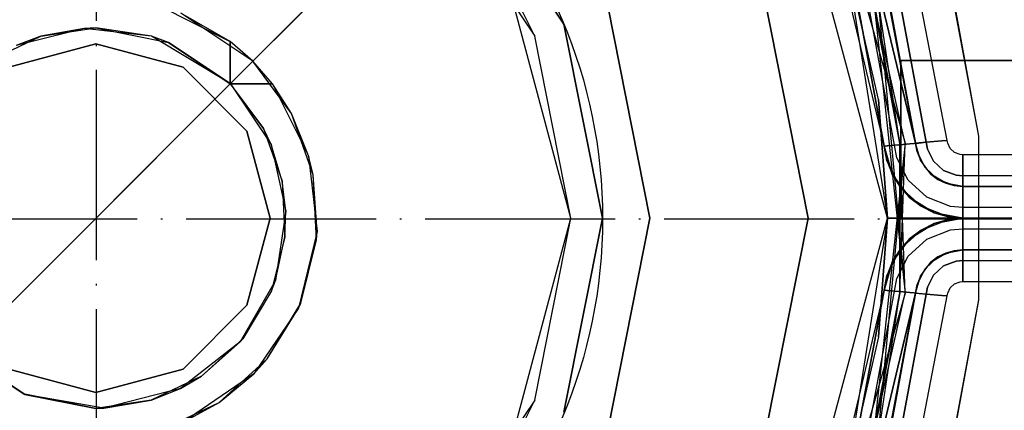
# Model space of a CAD drawing. Units: millimetres. Extents: x 13620 to 22099, y 2863 to 14746.
# Drawn here: x 16073 to 16135, y 11384 to 11408 of the extents above; entities that cross this region are included whole.
import ezdxf

# ---------------------------------------------------------------- set-up
doc = ezdxf.new("R2010")
doc.units = ezdxf.units.MM
doc.linetypes.add('ACAD_ISO04W100', pattern=[30, 24, -3, 0, -3])
doc.layers.add('PH-19A11', color=7, linetype='Continuous')
doc.layers.add('PV-19A11', color=7, linetype='Continuous')

# ---------------------------------------------------------------- blocks, each defined once
blk = doc.blocks.new('kotwa')
at = {"color": 1, "linetype": 'ACAD_ISO04W100', "ltscale": 0.5}
for p, q in [((-23213.467, 7451.181, 26.035), (-23213.467, 7251.181, 26.035)), ((-23313.467, 7351.181, 26.035), (-23113.467, 7351.181, 26.035))]:
    blk.add_line(p, q, dxfattribs=at)
blk = doc.blocks.new('kotwa1')
at = {"color": 1, "lineweight": 30}
blk.add_circle((7611.376, 479.32, -15), 32, dxfattribs=at)
at = {"color": 3, "linetype": 'ACAD_ISO04W100', "lineweight": 30}
blk.add_blockref('kotwa', (30824.843, -6871.861, -41.035), dxfattribs=at)
blk = doc.blocks.new('*U7')
at = {"layer": 'PV-19A11'}
blk.add_line((3521.959, 9342.251), (3598.549, 9418.84), dxfattribs=at)
blk = doc.blocks.new('*U8')
at = {"layer": 'PH-19A11'}
for p, q in [((3573.339, 9393.631), (3630.913, 9451.205)), ((3614.856, 9385.148), (3608.157, 9410.148)), ((3614.856, 9385.148), (3608.157, 9410.148)), ((3594.42, 9397.393), (3587.483, 9407.775)), ((3587.483, 9407.775), (3594.42, 9397.393)), ((3610.812, 9408.031), (3615.975, 9389.884)), ((3586.069, 9406.361), (3592.572, 9396.628)), ((3613.139, 9404.455), (3616.641, 9389.875)), ((3616.641, 9389.875), (3613.139, 9404.455)), ((3611.325, 9403.604), (3614.649, 9389.693)), ((3611.325, 9403.604), (3614.649, 9389.693)), ((3609.856, 9385.148), (3606.431, 9402.368)), ((3606.431, 9402.368), (3609.856, 9385.148)), ((3612.372, 9400.711), (3614.856, 9385.148)), ((3618.718, 9400.473), (3620.617, 9390.315)), ((3618.718, 9400.473), (3620.617, 9390.315)), ((3592.572, 9396.628), (3590.837, 9400.148)), ((3594.856, 9385.148), (3590.837, 9400.148)), ((3614.292, 9392.636), (3612.613, 9399.956)), ((3617.305, 9389.935), (3615.512, 9399.56)), ((3615.512, 9399.56), (3617.305, 9389.935)), ((3618.632, 9390.057), (3616.729, 9399.907)), ((3618.81, 9400.15), (3620.617, 9390.319)), ((3618.81, 9400.15), (3620.617, 9390.319)), ((3615.313, 9389.754), (3613.589, 9399.013)), ((3615.313, 9389.754), (3613.589, 9399.013)), ((3613.909, 9399.104), (3615.638, 9389.853)), ((3615.975, 9389.884), (3613.909, 9399.104)), ((3615.638, 9389.853), (3613.909, 9399.104)), ((3615.638, 9389.853), (3614.234, 9399.197)), ((3614.234, 9399.197), (3615.975, 9380.411)), ((3616.641, 9389.875), (3614.838, 9399.369)), ((3616.641, 9389.875), (3614.871, 9399.378)), ((3614.871, 9399.378), (3616.641, 9389.875)), ((3616.641, 9389.875), (3614.871, 9399.378)), ((3568.788, 9398.584), (3573.328, 9396.293)), ((3597.192, 9398.541), (3599.856, 9385.148)), ((3599.856, 9385.148), (3597.192, 9398.541)), ((3614.649, 9389.693), (3612.947, 9398.831)), ((3612.947, 9398.831), (3614.649, 9389.693)), ((3614.649, 9389.693), (3612.947, 9398.831)), ((3613.993, 9398.811), (3615.975, 9380.415)), ((3613.993, 9398.811), (3615.638, 9389.858)), ((3615.638, 9389.858), (3613.993, 9398.811)), ((3573.328, 9396.293), (3570.214, 9398.082)), ((3574.756, 9395.047), (3570.214, 9398.082)), ((3564.109, 9397.124), (3559.811, 9396.036)), ((3561.373, 9396.631), (3564.856, 9397.148)), ((3564.109, 9397.124), (3561.373, 9396.631)), ((3564.856, 9397.148), (3564.109, 9397.124)), ((3568.364, 9396.623), (3564.109, 9397.124)), ((3564.856, 9397.148), (3569.448, 9396.234)), ((3568.364, 9396.623), (3564.856, 9397.148)), ((3596.856, 9385.148), (3594.42, 9397.393)), ((3594.42, 9397.393), (3596.856, 9385.148)), ((3558.189, 9395.125), (3561.373, 9396.631)), ((3561.373, 9396.631), (3559.811, 9396.036)), ((3569.448, 9396.234), (3568.364, 9396.623)), ((3573.329, 9393.645), (3568.364, 9396.623)), ((3594.856, 9385.148), (3592.572, 9396.628)), ((3564.856, 9396.148), (3559.356, 9394.674)), ((3559.356, 9394.674), (3564.856, 9396.148)), ((3570.356, 9394.674), (3564.856, 9396.148)), ((3564.856, 9396.148), (3570.356, 9394.674)), ((3569.448, 9396.234), (3573.341, 9393.633)), ((3573.329, 9393.645), (3569.448, 9396.234)), ((3574.756, 9395.047), (3573.328, 9396.293)), ((3573.328, 9396.293), (3573.329, 9393.645)), ((3573.328, 9394.97), (3573.328, 9396.293)), ((3574.382, 9390.648), (3570.356, 9394.674)), ((3570.356, 9394.674), (3574.382, 9390.648)), ((3573.329, 9393.645), (3573.328, 9394.97)), ((3576.001, 9393.62), (3574.756, 9395.047)), ((3577.203, 9391.747), (3574.756, 9395.047)), ((3615.699, 9395.103), (3615.699, 9385.103)), ((4015.256, 9395.103), (3615.699, 9395.103)), ((3615.699, 9385.103), (3615.699, 9395.103)), ((3615.699, 9395.103), (4015.256, 9395.103)), ((3615.699, 9395.103), (3615.699, 9395.103)), ((3615.699, 9395.103), (3615.699, 9395.103)), ((3556.371, 9376.662), (3573.339, 9393.631)), ((3573.329, 9393.645), (3573.354, 9393.62)), ((3573.341, 9393.633), (3573.329, 9393.645)), ((3573.341, 9393.633), (3575.439, 9390.804)), ((3573.354, 9393.62), (3573.341, 9393.633)), ((3573.354, 9393.62), (3576.001, 9393.62)), ((3575.439, 9390.804), (3573.354, 9393.62)), ((3574.679, 9393.62), (3573.354, 9393.62)), ((3573.354, 9393.62), (3575.918, 9389.798)), ((3576.001, 9393.62), (3574.679, 9393.62)), ((3576.001, 9393.62), (3578.292, 9389.079)), ((3577.203, 9391.747), (3576.001, 9393.62)), ((3614.856, 9385.148), (3614.292, 9392.636)), ((3614.292, 9392.636), (3614.856, 9385.148)), ((3578.292, 9389.079), (3577.203, 9391.747)), ((3578.587, 9387.879), (3577.203, 9391.747)), ((3575.856, 9385.148), (3574.382, 9390.648)), ((3574.382, 9390.648), (3575.856, 9385.148)), ((3575.439, 9390.804), (3576.625, 9387.489)), ((3575.918, 9389.798), (3575.439, 9390.804)), ((3620.617, 9390.319), (3620.617, 9379.985)), ((3620.617, 9390.319), (3620.617, 9379.985)), ((3620.617, 9390.315), (3620.617, 9379.981)), ((3620.617, 9390.315), (3620.617, 9379.981)), ((3576.625, 9387.489), (3575.918, 9389.798)), ((3575.918, 9389.798), (3576.848, 9385.588)), ((3615.975, 9389.884), (3613.993, 9371.489)), ((3615.975, 9389.889), (3614.234, 9371.103)), ((3614.696, 9389.697), (3614.649, 9389.693)), ((3614.649, 9389.693), (3614.649, 9389.693)), ((3614.649, 9389.693), (3614.65, 9389.693)), ((3614.649, 9389.693), (3614.819, 9388.779)), ((3614.649, 9389.693), (3614.819, 9388.779)), ((3615.15, 9387.923), (3614.649, 9389.693)), ((3614.649, 9389.693), (3614.649, 9389.693)), ((3614.649, 9389.693), (3614.649, 9389.693)), ((3614.649, 9389.693), (3615.15, 9387.923)), ((3614.819, 9388.779), (3614.649, 9389.693)), ((3614.65, 9389.693), (3614.658, 9389.694)), ((3614.658, 9389.694), (3614.73, 9389.7)), ((3614.832, 9389.71), (3614.696, 9389.697)), ((3614.73, 9389.7), (3614.871, 9389.713)), ((3615.044, 9389.729), (3614.832, 9389.71)), ((3614.871, 9389.713), (3615.071, 9389.732)), ((3615.313, 9389.754), (3615.044, 9389.729)), ((3615.071, 9389.732), (3615.313, 9389.754)), ((3615.313, 9389.754), (3615.85, 9389.803)), ((3615.85, 9389.803), (3615.313, 9389.754)), ((3615.46, 9388.962), (3615.313, 9389.754)), ((3615.46, 9388.962), (3615.313, 9389.754)), ((3615.638, 9380.446), (3615.975, 9389.889)), ((3615.638, 9380.442), (3615.975, 9389.884)), ((3615.975, 9380.415), (3615.638, 9389.858)), ((3615.638, 9389.858), (3615.638, 9380.446)), ((3615.638, 9380.446), (3615.638, 9389.858)), ((3615.975, 9380.411), (3615.638, 9389.853)), ((3615.638, 9389.853), (3615.638, 9380.442)), ((3615.638, 9380.442), (3615.638, 9389.853)), ((3615.85, 9389.803), (3616.275, 9389.841)), ((3616.275, 9389.841), (3615.85, 9389.803)), ((3616.275, 9389.841), (3616.547, 9389.866)), ((3616.547, 9389.866), (3616.275, 9389.841)), ((3616.547, 9389.866), (3616.641, 9389.875)), ((3616.641, 9389.875), (3616.547, 9389.866)), ((3616.641, 9389.875), (3616.814, 9389.891)), ((3616.641, 9389.875), (3616.743, 9389.327)), ((3616.941, 9388.813), (3616.641, 9389.875)), ((3616.743, 9389.327), (3616.641, 9389.875)), ((3616.641, 9389.875), (3616.743, 9389.327)), ((3616.941, 9388.813), (3616.641, 9389.875)), ((3616.643, 9389.875), (3616.641, 9389.875)), ((3616.641, 9389.875), (3616.641, 9389.875)), ((3616.641, 9389.875), (3616.641, 9389.875)), ((3616.743, 9389.327), (3616.641, 9389.875)), ((3616.649, 9389.876), (3616.643, 9389.875)), ((3616.854, 9389.894), (3616.649, 9389.876)), ((3616.814, 9389.891), (3617.305, 9389.935)), ((3617.305, 9389.935), (3616.854, 9389.894)), ((3617.305, 9389.935), (3618.285, 9390.025)), ((3618.285, 9390.025), (3617.305, 9389.935)), ((3617.305, 9389.935), (3617.384, 9389.509)), ((3617.384, 9389.509), (3617.305, 9389.935)), ((3618.285, 9390.025), (3618.632, 9390.057)), ((3618.632, 9390.057), (3618.285, 9390.025)), ((3618.666, 9389.874), (3618.632, 9390.057)), ((3618.83, 9389.545), (3618.666, 9389.874)), ((3578.587, 9387.879), (3578.292, 9389.079)), ((3578.292, 9389.079), (3578.831, 9384.312)), ((3616.743, 9389.327), (3616.941, 9388.813)), ((3617.234, 9388.34), (3616.743, 9389.327)), ((3617.234, 9388.34), (3616.743, 9389.327)), ((3616.743, 9389.327), (3616.941, 9388.813)), ((3617.234, 9388.34), (3616.743, 9389.327)), ((3617.384, 9389.509), (3617.766, 9388.741)), ((3617.766, 9388.741), (3617.384, 9389.509)), ((3619.102, 9389.297), (3618.83, 9389.545)), ((3619.445, 9389.165), (3619.102, 9389.297)), ((3619.628, 9389.148), (3619.445, 9389.165)), ((3619.628, 9388.799), (3619.628, 9389.148)), ((3694.856, 9389.148), (3619.628, 9389.148)), ((3619.628, 9389.148), (3619.628, 9388.799)), ((3615.638, 9387.134), (3614.819, 9388.779)), ((3614.819, 9388.779), (3615.15, 9387.923)), ((3614.819, 9388.779), (3615.15, 9387.923)), ((3615.638, 9387.134), (3614.819, 9388.779)), ((3616.17, 9387.536), (3615.46, 9388.962)), ((3616.17, 9387.536), (3615.46, 9388.962)), ((3617.606, 9387.932), (3616.941, 9388.813)), ((3616.941, 9388.813), (3617.234, 9388.34)), ((3616.941, 9388.813), (3617.234, 9388.34)), ((3617.606, 9387.932), (3616.941, 9388.813)), ((3617.766, 9388.741), (3618.4, 9388.164)), ((3618.4, 9388.164), (3617.766, 9388.741)), ((3619.628, 9387.814), (3619.628, 9388.799)), ((3619.628, 9388.799), (3619.628, 9387.814)), ((3578.831, 9384.312), (3578.587, 9387.879)), ((3578.789, 9383.775), (3578.587, 9387.879)), ((3615.15, 9387.923), (3615.638, 9387.134)), ((3616.257, 9386.455), (3615.15, 9387.923)), ((3615.15, 9387.923), (3615.638, 9387.134)), ((3615.15, 9387.923), (3616.257, 9386.455)), ((3617.234, 9388.34), (3617.606, 9387.932)), ((3618.049, 9387.597), (3617.234, 9388.34)), ((3618.049, 9387.597), (3617.234, 9388.34)), ((3617.234, 9388.34), (3617.606, 9387.932)), ((3618.049, 9387.597), (3617.234, 9388.34)), ((3618.544, 9387.351), (3617.606, 9387.932)), ((3617.606, 9387.932), (3618.049, 9387.597)), ((3617.606, 9387.932), (3618.049, 9387.597)), ((3618.544, 9387.351), (3617.606, 9387.932)), ((3618.4, 9388.164), (3619.2, 9387.854)), ((3619.2, 9387.854), (3618.4, 9388.164)), ((3619.2, 9387.854), (3619.628, 9387.814)), ((3619.628, 9387.814), (3619.2, 9387.854)), ((3619.628, 9387.322), (3619.628, 9387.814)), ((3694.856, 9387.814), (3619.628, 9387.814)), ((3619.628, 9387.814), (3619.628, 9387.322)), ((3694.856, 9387.814), (3619.628, 9387.814)), ((3576.625, 9387.489), (3576.798, 9383.971)), ((3576.848, 9385.588), (3576.625, 9387.489)), ((3616.996, 9385.896), (3615.638, 9387.134)), ((3615.638, 9387.134), (3616.257, 9386.455)), ((3615.638, 9387.134), (3616.257, 9386.455)), ((3616.996, 9385.896), (3615.638, 9387.134)), ((3617.347, 9386.463), (3616.17, 9387.536)), ((3617.347, 9386.463), (3616.17, 9387.536)), ((3618.049, 9387.597), (3618.544, 9387.351)), ((3619.077, 9387.199), (3618.049, 9387.597)), ((3619.077, 9387.199), (3618.049, 9387.597)), ((3618.049, 9387.597), (3618.544, 9387.351)), ((3619.077, 9387.199), (3618.049, 9387.597)), ((3619.628, 9387.148), (3618.544, 9387.351)), ((3618.544, 9387.351), (3619.077, 9387.199)), ((3618.544, 9387.351), (3619.077, 9387.199)), ((3619.628, 9387.148), (3618.544, 9387.351)), ((3619.077, 9387.199), (3619.628, 9387.148)), ((3619.628, 9387.148), (3619.077, 9387.199)), ((3619.077, 9387.199), (3619.628, 9387.148)), ((3619.628, 9387.148), (3619.077, 9387.199)), ((3619.628, 9387.148), (3619.628, 9387.322)), ((3619.628, 9387.322), (3619.628, 9387.148)), ((3619.628, 9387.054), (3619.628, 9387.148)), ((3619.628, 9387.148), (3694.856, 9387.148)), ((3694.856, 9387.148), (3619.628, 9387.148)), ((3694.856, 9387.148), (3619.628, 9387.148)), ((3619.628, 9387.148), (3619.628, 9387.148)), ((3619.628, 9387.148), (3619.628, 9387.054)), ((3619.628, 9387.148), (3619.628, 9387.148)), ((3694.856, 9387.148), (3619.628, 9387.148)), ((3694.856, 9387.148), (3619.628, 9387.148)), ((3619.628, 9386.781), (3619.628, 9387.054)), ((3619.628, 9387.054), (3619.628, 9386.781)), ((3619.628, 9386.354), (3619.628, 9386.781)), ((3619.628, 9386.781), (3619.628, 9386.354)), ((3616.257, 9386.455), (3616.996, 9385.896)), ((3617.82, 9385.486), (3616.257, 9386.455)), ((3616.257, 9386.455), (3616.996, 9385.896)), ((3616.257, 9386.455), (3617.82, 9385.486)), ((3618.71, 9385.233), (3616.996, 9385.896)), ((3616.996, 9385.896), (3617.82, 9385.486)), ((3616.996, 9385.896), (3617.82, 9385.486)), ((3618.71, 9385.233), (3616.996, 9385.896)), ((3618.832, 9385.888), (3617.347, 9386.463)), ((3618.832, 9385.888), (3617.347, 9386.463)), ((3619.628, 9385.814), (3618.832, 9385.888)), ((3619.628, 9385.814), (3618.832, 9385.888)), ((3619.628, 9385.814), (3619.628, 9386.354)), ((3619.628, 9386.354), (3619.628, 9385.814)), ((3576.848, 9385.588), (3576.196, 9381.222)), ((3576.798, 9383.971), (3576.848, 9385.588)), ((3617.82, 9385.486), (3618.71, 9385.233)), ((3619.628, 9385.148), (3617.82, 9385.486)), ((3617.82, 9385.486), (3618.71, 9385.233)), ((3617.82, 9385.486), (3619.628, 9385.148)), ((3619.628, 9385.544), (3619.628, 9385.814)), ((3694.856, 9385.814), (3619.628, 9385.814)), ((3619.628, 9385.814), (3619.628, 9385.544)), ((3694.856, 9385.814), (3619.628, 9385.814)), ((3619.628, 9385.331), (3619.628, 9385.544)), ((3619.628, 9385.544), (3619.628, 9385.331)), ((3619.628, 9385.195), (3619.628, 9385.331)), ((3619.628, 9385.331), (3619.628, 9385.195)), ((3574.382, 9379.648), (3575.856, 9385.148)), ((3575.856, 9385.148), (3574.382, 9379.648)), ((3590.837, 9370.148), (3594.856, 9385.148)), ((3592.572, 9373.667), (3594.856, 9385.148)), ((3594.42, 9372.902), (3596.856, 9385.148)), ((3596.856, 9385.148), (3594.42, 9372.902)), ((3599.856, 9385.148), (3597.192, 9371.754)), ((3597.192, 9371.754), (3599.856, 9385.148)), ((3606.431, 9367.927), (3609.856, 9385.148)), ((3609.856, 9385.148), (3606.431, 9367.927)), ((3608.157, 9360.148), (3614.856, 9385.148)), ((3608.157, 9360.148), (3614.856, 9385.148)), ((3614.856, 9385.148), (3612.372, 9369.584)), ((3614.856, 9385.148), (3614.292, 9377.659)), ((3614.292, 9377.659), (3614.856, 9385.148)), ((3614.856, 9385.148), (4014.856, 9385.148)), ((3614.856, 9385.148), (4414.856, 9385.148)), ((3614.856, 9385.148), (3614.856, 9385.148)), ((4014.856, 9385.148), (3614.856, 9385.148)), ((3614.856, 9385.148), (3614.856, 9385.148)), ((4414.856, 9385.148), (3614.856, 9385.148)), ((3615.699, 9385.103), (4015.256, 9385.103)), ((4015.256, 9385.103), (3615.699, 9385.103)), ((3615.699, 9385.103), (3615.699, 9385.103)), ((3615.699, 9385.103), (3615.699, 9385.103)), ((3616.257, 9383.84), (3617.82, 9384.809)), ((3617.82, 9384.809), (3616.257, 9383.84)), ((3616.996, 9384.399), (3618.71, 9385.062)), ((3616.996, 9384.399), (3618.71, 9385.062)), ((3617.82, 9384.809), (3616.996, 9384.399)), ((3617.82, 9384.809), (3616.996, 9384.399)), ((3617.82, 9384.809), (3619.628, 9385.148)), ((3619.628, 9385.148), (3617.82, 9384.809)), ((3618.71, 9385.062), (3617.82, 9384.809)), ((3618.71, 9385.062), (3617.82, 9384.809)), ((3618.71, 9385.233), (3619.628, 9385.148)), ((3618.71, 9385.233), (3619.628, 9385.148)), ((3619.628, 9385.148), (3618.71, 9385.233)), ((3619.628, 9385.148), (3618.71, 9385.062)), ((3619.628, 9385.148), (3618.71, 9385.062)), ((3618.71, 9385.062), (3619.628, 9385.148)), ((3619.628, 9385.148), (3619.628, 9385.195)), ((3619.628, 9385.195), (3619.628, 9385.148)), ((3619.628, 9385.101), (3619.628, 9385.148)), ((3694.856, 9385.148), (3619.628, 9385.148)), ((3694.856, 9385.148), (3619.628, 9385.148)), ((3619.628, 9385.148), (3619.628, 9385.148)), ((3619.628, 9385.148), (3619.628, 9385.101)), ((3619.628, 9385.148), (3619.628, 9385.148)), ((3619.628, 9385.148), (3694.856, 9385.148)), ((3619.628, 9385.148), (3694.856, 9385.148)), ((3619.628, 9385.148), (3694.856, 9385.148)), ((3619.628, 9385.148), (3694.856, 9385.148)), ((3619.628, 9385.148), (3619.628, 9385.148)), ((3619.628, 9385.148), (3619.628, 9385.148)), ((3694.856, 9385.148), (3619.628, 9385.148)), ((3694.856, 9385.148), (3619.628, 9385.148)), ((3619.628, 9384.964), (3619.628, 9385.101)), ((3619.628, 9385.101), (3619.628, 9384.964)), ((3619.628, 9384.751), (3619.628, 9384.964)), ((3619.628, 9384.964), (3619.628, 9384.751)), ((3619.628, 9384.481), (3619.628, 9384.751)), ((3619.628, 9384.751), (3619.628, 9384.481)), ((3578.831, 9384.312), (3577.655, 9379.476)), ((3578.789, 9383.775), (3578.831, 9384.312)), ((3615.638, 9383.161), (3616.996, 9384.399)), ((3615.638, 9383.161), (3616.996, 9384.399)), ((3616.996, 9384.399), (3616.257, 9383.84)), ((3616.996, 9384.399), (3616.257, 9383.84)), ((3617.347, 9383.832), (3618.832, 9384.407)), ((3617.347, 9383.832), (3618.832, 9384.407)), ((3618.832, 9384.407), (3619.628, 9384.481)), ((3618.832, 9384.407), (3619.628, 9384.481)), ((3619.628, 9383.941), (3619.628, 9384.481)), ((3619.628, 9384.481), (3694.856, 9384.481)), ((3619.628, 9384.481), (3619.628, 9383.941)), ((3619.628, 9384.481), (3694.856, 9384.481)), ((3576.798, 9383.971), (3575.943, 9380.555)), ((3576.196, 9381.222), (3576.798, 9383.971)), ((3577.79, 9379.79), (3578.789, 9383.775)), ((3615.15, 9382.372), (3616.257, 9383.84)), ((3616.257, 9383.84), (3615.15, 9382.372)), ((3616.257, 9383.84), (3615.638, 9383.161)), ((3616.257, 9383.84), (3615.638, 9383.161)), ((3616.17, 9382.759), (3617.347, 9383.832)), ((3616.17, 9382.759), (3617.347, 9383.832)), ((3619.628, 9383.515), (3619.628, 9383.941)), ((3619.628, 9383.941), (3619.628, 9383.515)), ((3619.628, 9383.242), (3619.628, 9383.515)), ((3619.628, 9383.515), (3619.628, 9383.242)), ((3614.819, 9381.516), (3615.638, 9383.161)), ((3614.819, 9381.516), (3615.638, 9383.161)), ((3615.638, 9383.161), (3615.15, 9382.372)), ((3615.638, 9383.161), (3615.15, 9382.372)), ((3617.606, 9382.363), (3618.544, 9382.945)), ((3617.606, 9382.363), (3618.544, 9382.945)), ((3618.049, 9382.698), (3619.077, 9383.096)), ((3618.049, 9382.698), (3619.077, 9383.096)), ((3618.049, 9382.698), (3619.077, 9383.096)), ((3618.544, 9382.945), (3618.049, 9382.698)), ((3618.544, 9382.945), (3618.049, 9382.698)), ((3618.544, 9382.945), (3619.628, 9383.148)), ((3618.544, 9382.945), (3619.628, 9383.148)), ((3619.077, 9383.096), (3618.544, 9382.945)), ((3619.077, 9383.096), (3618.544, 9382.945)), ((3619.628, 9383.148), (3619.077, 9383.096)), ((3619.077, 9383.096), (3619.628, 9383.148)), ((3619.628, 9383.148), (3619.077, 9383.096)), ((3619.077, 9383.096), (3619.628, 9383.148)), ((3619.628, 9383.148), (3619.628, 9383.242)), ((3619.628, 9383.242), (3619.628, 9383.148)), ((3619.628, 9382.973), (3619.628, 9383.148)), ((3694.856, 9383.148), (3619.628, 9383.148)), ((3619.628, 9383.148), (3694.856, 9383.148)), ((3619.628, 9383.148), (3694.856, 9383.148)), ((3619.628, 9383.148), (3619.628, 9382.973)), ((3619.628, 9383.148), (3619.628, 9383.148)), ((3619.628, 9383.148), (3619.628, 9383.148)), ((3619.628, 9383.148), (3694.856, 9383.148)), ((3619.628, 9383.148), (3694.856, 9383.148)), ((3619.628, 9382.481), (3619.628, 9382.973)), ((3619.628, 9382.973), (3619.628, 9382.481)), ((3614.649, 9380.602), (3615.15, 9382.372)), ((3615.15, 9382.372), (3614.649, 9380.602)), ((3615.15, 9382.372), (3614.819, 9381.516)), ((3615.15, 9382.372), (3614.819, 9381.516)), ((3615.46, 9381.333), (3616.17, 9382.759)), ((3615.46, 9381.333), (3616.17, 9382.759)), ((3616.941, 9381.482), (3617.606, 9382.363)), ((3616.941, 9381.482), (3617.606, 9382.363)), ((3617.234, 9381.955), (3618.049, 9382.698)), ((3617.234, 9381.955), (3618.049, 9382.698)), ((3617.234, 9381.955), (3618.049, 9382.698)), ((3617.606, 9382.363), (3617.234, 9381.955)), ((3617.606, 9382.363), (3617.234, 9381.955)), ((3618.049, 9382.698), (3617.606, 9382.363)), ((3618.049, 9382.698), (3617.606, 9382.363)), ((3619.2, 9382.441), (3618.4, 9382.131)), ((3618.4, 9382.131), (3619.2, 9382.441)), ((3619.628, 9382.481), (3619.2, 9382.441)), ((3619.2, 9382.441), (3619.628, 9382.481)), ((3619.628, 9381.496), (3619.628, 9382.481)), ((3619.628, 9382.481), (3694.856, 9382.481)), ((3619.628, 9382.481), (3619.628, 9381.496)), ((3619.628, 9382.481), (3694.856, 9382.481)), ((3614.819, 9381.516), (3614.649, 9380.602)), ((3614.819, 9381.516), (3614.649, 9380.602)), ((3614.649, 9380.602), (3614.819, 9381.516)), ((3616.743, 9380.969), (3617.234, 9381.955)), ((3616.743, 9380.969), (3617.234, 9381.955)), ((3616.743, 9380.969), (3617.234, 9381.955)), ((3617.234, 9381.955), (3616.941, 9381.482)), ((3617.234, 9381.955), (3616.941, 9381.482)), ((3617.766, 9381.554), (3617.384, 9380.786)), ((3617.384, 9380.786), (3617.766, 9381.554)), ((3618.4, 9382.131), (3617.766, 9381.554)), ((3617.766, 9381.554), (3618.4, 9382.131)), ((3576.196, 9381.222), (3573.966, 9377.337)), ((3575.943, 9380.555), (3576.196, 9381.222)), ((3615.313, 9380.542), (3615.46, 9381.333)), ((3615.313, 9380.542), (3615.46, 9381.333)), ((3616.641, 9380.42), (3616.941, 9381.482)), ((3616.641, 9380.42), (3616.941, 9381.482)), ((3616.743, 9380.969), (3616.641, 9380.42)), ((3616.641, 9380.42), (3616.743, 9380.969)), ((3616.743, 9380.969), (3616.641, 9380.42)), ((3616.641, 9380.42), (3616.743, 9380.969)), ((3616.941, 9381.482), (3616.743, 9380.969)), ((3616.941, 9381.482), (3616.743, 9380.969)), ((3618.83, 9380.75), (3619.102, 9380.998)), ((3619.102, 9380.998), (3619.445, 9381.131)), ((3619.445, 9381.131), (3619.628, 9381.148)), ((3619.628, 9381.148), (3619.628, 9381.496)), ((3619.628, 9381.496), (3619.628, 9381.148)), ((3619.628, 9381.148), (3694.856, 9381.148)), ((3575.943, 9380.555), (3574.132, 9377.535)), ((3615.975, 9380.415), (3610.812, 9362.269)), ((3614.649, 9380.602), (3611.322, 9366.685)), ((3614.649, 9380.602), (3611.322, 9366.685)), ((3612.947, 9371.464), (3614.649, 9380.602)), ((3614.649, 9380.602), (3612.947, 9371.464)), ((3612.947, 9371.464), (3614.649, 9380.602)), ((3616.641, 9380.42), (3613.139, 9365.84)), ((3613.139, 9365.84), (3616.641, 9380.42)), ((3613.589, 9371.282), (3615.313, 9380.542)), ((3613.589, 9371.282), (3615.313, 9380.542)), ((3615.638, 9380.446), (3613.909, 9371.195)), ((3613.909, 9371.195), (3615.638, 9380.446)), ((3613.909, 9371.195), (3615.975, 9380.415)), ((3615.638, 9380.442), (3613.993, 9371.489)), ((3613.993, 9371.489), (3615.638, 9380.442)), ((3614.234, 9371.103), (3615.638, 9380.446)), ((3614.65, 9380.602), (3614.649, 9380.602)), ((3614.649, 9380.602), (3614.649, 9380.602)), ((3614.649, 9380.602), (3614.649, 9380.602)), ((3614.649, 9380.602), (3614.696, 9380.598)), ((3614.649, 9380.602), (3614.649, 9380.602)), ((3614.658, 9380.601), (3614.65, 9380.602)), ((3614.73, 9380.595), (3614.658, 9380.601)), ((3614.696, 9380.598), (3614.832, 9380.585)), ((3614.871, 9380.582), (3614.73, 9380.595)), ((3614.832, 9380.585), (3615.044, 9380.566)), ((3614.838, 9370.926), (3616.641, 9380.42)), ((3615.071, 9380.564), (3614.871, 9380.582)), ((3614.871, 9370.917), (3616.641, 9380.42)), ((3616.641, 9380.42), (3614.871, 9370.917)), ((3614.871, 9370.917), (3616.641, 9380.42)), ((3615.044, 9380.566), (3615.313, 9380.542)), ((3615.313, 9380.542), (3615.071, 9380.564)), ((3615.85, 9380.492), (3615.313, 9380.542)), ((3615.313, 9380.542), (3615.85, 9380.492)), ((3615.512, 9370.735), (3617.305, 9380.36)), ((3617.305, 9380.36), (3615.512, 9370.735)), ((3616.275, 9380.454), (3615.85, 9380.492)), ((3615.85, 9380.492), (3616.275, 9380.454)), ((3616.547, 9380.429), (3616.275, 9380.454)), ((3616.275, 9380.454), (3616.547, 9380.429)), ((3616.641, 9380.42), (3616.547, 9380.429)), ((3616.547, 9380.429), (3616.641, 9380.42)), ((3616.814, 9380.404), (3616.641, 9380.42)), ((3616.641, 9380.42), (3616.643, 9380.42)), ((3616.641, 9380.42), (3616.641, 9380.42)), ((3616.641, 9380.42), (3616.641, 9380.42)), ((3616.643, 9380.42), (3616.649, 9380.42)), ((3616.649, 9380.42), (3616.854, 9380.401)), ((3617.305, 9380.36), (3616.814, 9380.404)), ((3616.854, 9380.401), (3617.305, 9380.36)), ((3617.384, 9380.786), (3617.305, 9380.36)), ((3617.305, 9380.36), (3617.384, 9380.786)), ((3618.285, 9380.27), (3617.305, 9380.36)), ((3617.305, 9380.36), (3618.285, 9380.27)), ((3618.632, 9380.238), (3618.666, 9380.421)), ((3618.666, 9380.421), (3618.83, 9380.75)), ((3575.678, 9376.266), (3577.79, 9379.79)), ((3577.655, 9379.476), (3577.79, 9379.79)), ((3616.729, 9370.388), (3618.632, 9380.238)), ((3618.632, 9380.238), (3618.285, 9380.27)), ((3618.285, 9380.27), (3618.632, 9380.238)), ((3620.617, 9379.985), (3618.718, 9369.827)), ((3620.617, 9379.985), (3618.718, 9369.827)), ((3620.617, 9379.981), (3618.81, 9370.15)), ((3620.617, 9379.981), (3618.81, 9370.15)), ((3570.356, 9375.621), (3574.382, 9379.648)), ((3574.382, 9379.648), (3570.356, 9375.621)), ((3577.655, 9379.476), (3574.83, 9375.323)), ((3575.678, 9376.266), (3577.655, 9379.476)), ((3573.966, 9377.337), (3570.196, 9374.401)), ((3574.132, 9377.535), (3571.523, 9375.17)), ((3571.523, 9375.17), (3573.966, 9377.337)), ((3573.966, 9377.337), (3574.132, 9377.535)), ((3614.292, 9377.659), (3612.613, 9370.339)), ((3560.364, 9374.02), (3556.371, 9376.662)), ((3560.264, 9374.061), (3556.371, 9376.662)), ((3572.634, 9373.507), (3575.678, 9376.266)), ((3574.83, 9375.323), (3575.678, 9376.266)), ((3559.356, 9375.621), (3564.856, 9374.148)), ((3564.856, 9374.148), (3559.356, 9375.621)), ((3564.856, 9374.148), (3570.356, 9375.621)), ((3570.356, 9375.621), (3564.856, 9374.148)), ((3574.83, 9375.323), (3570.357, 9372.274)), ((3572.634, 9373.507), (3574.83, 9375.323)), ((3571.523, 9375.17), (3568.339, 9373.664)), ((3570.196, 9374.401), (3571.523, 9375.17)), ((3564.856, 9373.148), (3560.264, 9374.061)), ((3560.264, 9374.061), (3560.364, 9374.02)), ((3570.196, 9374.401), (3565.356, 9373.158)), ((3568.339, 9373.664), (3570.196, 9374.401)), ((3560.364, 9374.02), (3564.856, 9373.148)), ((3565.356, 9373.158), (3560.364, 9374.02)), ((3568.339, 9373.664), (3564.856, 9373.148)), ((3565.356, 9373.158), (3568.339, 9373.664)), ((3568.92, 9371.75), (3572.634, 9373.507)), ((3570.357, 9372.274), (3572.634, 9373.507)), ((3592.572, 9373.667), (3586.069, 9363.934)), ((3590.837, 9370.148), (3592.572, 9373.667)), ((3564.856, 9373.148), (3565.356, 9373.158))]:
    blk.add_line(p, q, dxfattribs=at)

msp = doc.modelspace()

# ---------------------------------------------------------------- block references
msp.add_blockref('kotwa1', (8466.306, 10916.515, 15))
at = {"layer": 'PH-19A11'}
msp.add_blockref('*U8', (12512.821, 2010.727), dxfattribs=at)
at = {"layer": 'PV-19A11'}
msp.add_blockref('*U7', (12512.821, 2010.727), dxfattribs=at)

doc.saveas('drawing.dxf')
